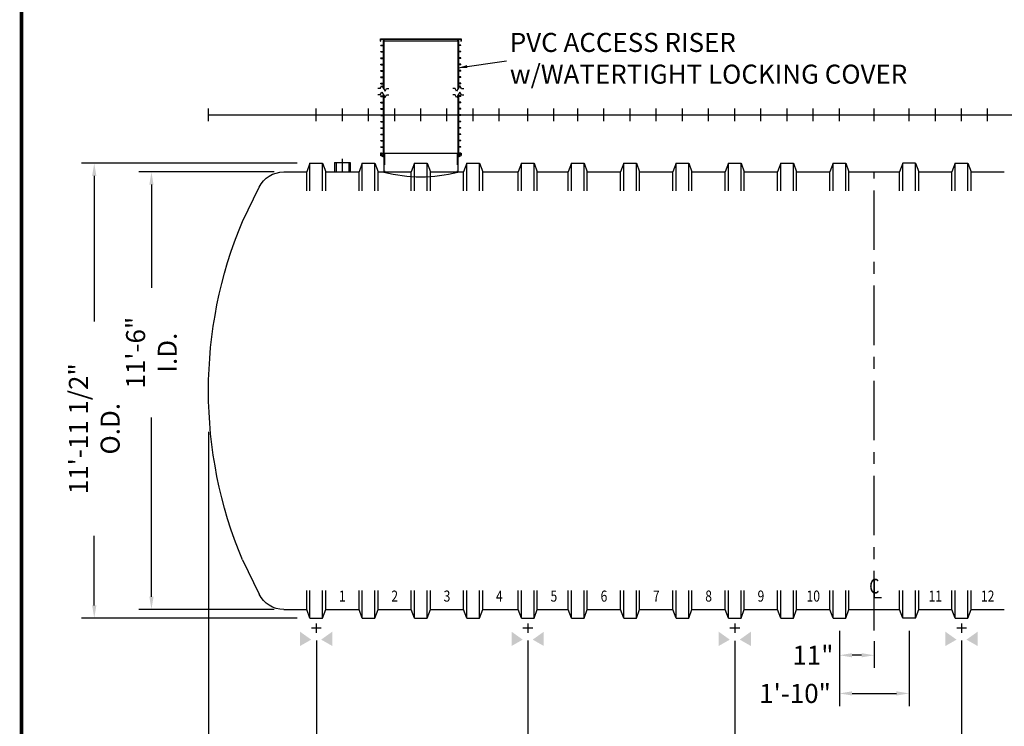
# Model space of a CAD drawing. Extents: x 20 to 896, y -15 to 622.
# Drawn here: x 20 to 331, y 215 to 438 of the extents above; entities that cross this region are included whole.
import ezdxf
from ezdxf.enums import TextEntityAlignment as Align

# ---------------------------------------------------------------- set-up
doc = ezdxf.new("R2010")
doc.units = 0
doc.header["$LTSCALE"] = 15
doc.header["$MEASUREMENT"] = 0
doc.linetypes.add('CENTER', pattern=[2, 1.25, -0.25, 0.25, -0.25])
doc.linetypes.add('HIDDEN', pattern=[0.375, 0.25, -0.125])
doc.layers.get('DEFPOINTS').update_dxf_attribs({"linetype": 'CONTINUOUS'})
for name, color, linetype in [('ACCESSORIES', 3, 'CONTINUOUS'), ('BASEDWG', 6, 'CONTINUOUS'), ('BORDER', 2, 'CONTINUOUS'), ('DIM', 2, 'CONTINUOUS')]:
    doc.layers.add(name, color=color, linetype=linetype)
doc.styles.add('ROMANS', font='romans', dxfattribs={"width": 0.8})
doc.dimstyles.new('TANK-1', dxfattribs={"dimtxt": 4, "dimasz": 3, "dimexe": 3, "dimexo": 3, "dimgap": 2, "dimtad": 0, "dimtih": 1, "dimtoh": 1, "dimdec": 3, "dimzin": 0, "dimdsep": 46, "dimlunit": 4, "dimtxsty": 'ROMANS', "dimcen": 0.125, "dimadec": 0, "dimazin": 0, "dimtfac": 1, "dimtdec": 3, "dimtmove": 2, "dimatfit": 3, "dimfxl": 1, "dimtolj": 1, "dimtzin": 0, "dimarcsym": 0})

# ---------------------------------------------------------------- blocks, each defined once
blk = doc.blocks.new('*D1')
at = {"layer": 'DEFPOINTS', "color": 0, "transparency": 16777216}
for p in [(278.7, 249.43), (289.7, 246.18), (278.7, 237.73)]:
    blk.add_point(p, dxfattribs=at)
at = {"layer": 'DIM', "color": 0, "lineweight": -2, "transparency": 16777216}
for p, q in [((278.7, 245.43), (278.7, 233.73)), ((289.7, 242.18), (289.7, 233.73)), ((285.7, 237.73), (282.7, 237.73))]:
    blk.add_line(p, q, dxfattribs=at)
at = {"layer": 'DIM', "color": 0, "transparency": 16777216}
for points in [[(282.7, 238.4), (282.7, 237.07), (278.7, 237.73)], [(285.7, 238.4), (285.7, 237.07), (289.7, 237.73)]]:
    blk.add_solid(points, dxfattribs=at)
at = {"layer": 'DIM', "color": 0, "transparency": 16777216, "insert": (270.35, 237.74), "char_height": 6, "attachment_point": 5, "style": 'ROMANS'}
blk.add_mtext('\\A1;11"', dxfattribs=at)
blk = doc.blocks.new('*D2')
at = {"layer": 'DEFPOINTS', "color": 0, "transparency": 16777216}
for p in [(111.7, 392.93), (43.72, 249.43), (111.7, 249.43)]:
    blk.add_point(p, dxfattribs=at)
at = {"layer": 'DIM', "color": 0, "lineweight": -2, "transparency": 16777216}
for p, q in [((107.7, 392.93), (39.72, 392.93)), ((43.72, 388.93), (43.72, 342.98)), ((43.72, 253.43), (43.72, 275.38)), ((107.7, 249.43), (39.72, 249.43))]:
    blk.add_line(p, q, dxfattribs=at)
at = {"layer": 'DIM', "color": 0, "transparency": 16777216}
for points in [[(43.05, 388.93), (44.38, 388.93), (43.72, 392.93)], [(43.05, 253.43), (44.38, 253.43), (43.72, 249.43)]]:
    blk.add_solid(points, dxfattribs=at)
at = {"layer": 'DIM', "color": 0, "transparency": 16777216, "insert": (43.72, 309.18), "char_height": 6, "attachment_point": 5, "rotation": 90, "style": 'ROMANS'}
blk.add_mtext('\\A1;11\'-11 1/2" O.D.', dxfattribs=at)
blk = doc.blocks.new('*D3')
at = {"layer": 'DEFPOINTS', "color": 0, "transparency": 16777216}
for p in [(104.47, 390.18), (61.75, 252.18), (104.47, 252.18)]:
    blk.add_point(p, dxfattribs=at)
at = {"layer": 'DIM', "color": 0, "lineweight": -2, "transparency": 16777216}
for p, q in [((100.47, 390.18), (57.75, 390.18)), ((61.75, 386.18), (61.75, 353.61)), ((61.75, 256.18), (61.75, 312.75)), ((100.47, 252.18), (57.75, 252.18))]:
    blk.add_line(p, q, dxfattribs=at)
at = {"layer": 'DIM', "color": 0, "transparency": 16777216}
for points in [[(61.09, 386.18), (62.42, 386.18), (61.75, 390.18)], [(61.09, 256.18), (62.42, 256.18), (61.75, 252.18)]]:
    blk.add_solid(points, dxfattribs=at)
at = {"layer": 'DIM', "color": 0, "transparency": 16777216, "insert": (61.75, 333.18), "char_height": 6, "attachment_point": 5, "rotation": 90, "style": 'ROMANS'}
blk.add_mtext('\\A1;11\'-6" I.D.', dxfattribs=at)
blk = doc.blocks.new('*D4')
at = {"layer": 'DEFPOINTS', "color": 0, "transparency": 16777216}
for p in [(79.74, 312.18), (873.69, 312.18), (873.69, 177.73)]:
    blk.add_point(p, dxfattribs=at)
at = {"layer": 'DIM', "color": 0, "lineweight": -2, "transparency": 16777216}
for p, q in [((79.74, 308.18), (79.74, 173.73)), ((873.69, 308.18), (873.69, 173.73)), ((83.74, 177.73), (429.38, 177.73)), ((869.69, 177.73), (455.15, 177.73))]:
    blk.add_line(p, q, dxfattribs=at)
at = {"layer": 'DIM', "color": 0, "transparency": 16777216}
for points in [[(83.74, 178.39), (83.74, 177.06), (79.74, 177.73)], [(869.69, 178.39), (869.69, 177.06), (873.69, 177.73)]]:
    blk.add_solid(points, dxfattribs=at)
at = {"layer": 'DIM', "color": 0, "transparency": 16777216, "insert": (442.26, 177.73), "char_height": 6, "attachment_point": 5, "style": 'ROMANS'}
blk.add_mtext('\\A1;66\'-2"', dxfattribs=at)
blk = doc.blocks.new('*D6')
at = {"layer": 'DEFPOINTS', "color": 0, "transparency": 16777216}
for p in [(79.74, 309.18), (113.75, 246.43), (113.75, 201.76)]:
    blk.add_point(p, dxfattribs=at)
at = {"layer": 'DIM', "color": 0, "lineweight": -2, "transparency": 16777216}
for p, q in [((79.74, 305.18), (79.74, 197.76)), ((113.75, 242.43), (113.75, 197.76)), ((83.74, 201.76), (109.75, 201.76))]:
    blk.add_line(p, q, dxfattribs=at)
at = {"layer": 'DIM', "color": 0, "transparency": 16777216}
for points in [[(83.74, 202.43), (83.74, 201.09), (79.74, 201.76)], [(109.75, 202.43), (109.75, 201.09), (113.75, 201.76)]]:
    blk.add_solid(points, dxfattribs=at)
at = {"layer": 'DIM', "color": 0, "transparency": 16777216, "insert": (65.35, 201.76), "char_height": 6, "attachment_point": 5, "style": 'ROMANS'}
blk.add_mtext('\\A1;2\'-10"', dxfattribs=at)
blk = doc.blocks.new('*D7')
at = {"layer": 'DEFPOINTS', "color": 0, "transparency": 16777216}
for p in [(113.75, 246.43), (180.42, 246.43), (180.42, 201.76)]:
    blk.add_point(p, dxfattribs=at)
at = {"layer": 'DIM', "color": 0, "lineweight": -2, "transparency": 16777216}
for p, q in [((113.75, 242.43), (113.75, 197.76)), ((180.42, 242.43), (180.42, 197.76)), ((117.75, 201.76), (126.88, 201.76)), ((176.42, 201.76), (167.28, 201.76))]:
    blk.add_line(p, q, dxfattribs=at)
at = {"layer": 'DIM', "color": 0, "transparency": 16777216}
for points in [[(117.75, 202.43), (117.75, 201.09), (113.75, 201.76)], [(176.42, 202.43), (176.42, 201.09), (180.42, 201.76)]]:
    blk.add_solid(points, dxfattribs=at)
at = {"layer": 'DIM', "color": 0, "transparency": 16777216, "insert": (147.08, 201.76), "char_height": 6, "attachment_point": 5, "style": 'ROMANS'}
blk.add_mtext('\\A1;5\'-6 5/8"', dxfattribs=at)
blk = doc.blocks.new('*D8')
at = {"layer": 'DEFPOINTS', "color": 0, "transparency": 16777216}
for p in [(180.42, 246.43), (245.71, 246.3), (245.71, 201.76)]:
    blk.add_point(p, dxfattribs=at)
at = {"layer": 'DIM', "color": 0, "lineweight": -2, "transparency": 16777216}
for p, q in [((180.42, 242.43), (180.42, 197.76)), ((245.71, 242.3), (245.71, 197.76)), ((184.42, 201.76), (192.86, 201.76)), ((241.71, 201.76), (233.26, 201.76))]:
    blk.add_line(p, q, dxfattribs=at)
at = {"layer": 'DIM', "color": 0, "transparency": 16777216}
for points in [[(184.42, 202.43), (184.42, 201.09), (180.42, 201.76)], [(241.71, 202.43), (241.71, 201.09), (245.71, 201.76)]]:
    blk.add_solid(points, dxfattribs=at)
at = {"layer": 'DIM', "color": 0, "transparency": 16777216, "insert": (213.06, 201.76), "char_height": 6, "attachment_point": 5, "style": 'ROMANS'}
blk.add_mtext('\\A1;5\'-5 1/4"', dxfattribs=at)
blk = doc.blocks.new('*D9')
at = {"layer": 'DEFPOINTS', "color": 0, "transparency": 16777216}
for p in [(245.71, 246.3), (317.21, 246.43), (317.21, 201.76)]:
    blk.add_point(p, dxfattribs=at)
at = {"layer": 'DIM', "color": 0, "lineweight": -2, "transparency": 16777216}
for p, q in [((245.71, 242.3), (245.71, 197.76)), ((317.21, 242.43), (317.21, 197.76)), ((249.71, 201.76), (260.43, 201.76)), ((313.21, 201.76), (305.4, 201.76))]:
    blk.add_line(p, q, dxfattribs=at)
at = {"layer": 'DIM', "color": 0, "transparency": 16777216}
for points in [[(249.71, 202.43), (249.71, 201.09), (245.71, 201.76)], [(313.21, 202.43), (313.21, 201.09), (317.21, 201.76)]]:
    blk.add_solid(points, dxfattribs=at)
at = {"layer": 'DIM', "color": 0, "transparency": 16777216, "insert": (282.92, 201.76), "char_height": 6, "attachment_point": 5, "style": 'ROMANS'}
blk.add_mtext('\\A1;5\'-11 1/2"', dxfattribs=at)
blk = doc.blocks.new('*D11')
at = {"layer": 'DEFPOINTS', "color": 0, "transparency": 16777216}
for p in [(317.21, 246.43), (366.71, 246.43), (366.71, 201.76)]:
    blk.add_point(p, dxfattribs=at)
at = {"layer": 'DIM', "color": 0, "lineweight": -2, "transparency": 16777216}
for p, q in [((317.21, 242.43), (317.21, 197.76)), ((366.71, 242.43), (366.71, 197.76)), ((313.21, 201.76), (309.21, 201.76)), ((317.21, 201.76), (321.76, 201.76)), ((366.71, 201.76), (362.16, 201.76)), ((370.71, 201.76), (374.71, 201.76))]:
    blk.add_line(p, q, dxfattribs=at)
at = {"layer": 'DIM', "color": 0, "transparency": 16777216}
for points in [[(313.21, 202.43), (313.21, 201.09), (317.21, 201.76)], [(370.71, 202.43), (370.71, 201.09), (366.71, 201.76)]]:
    blk.add_solid(points, dxfattribs=at)
at = {"layer": 'DIM', "color": 0, "transparency": 16777216, "insert": (341.96, 201.76), "char_height": 6, "attachment_point": 5, "style": 'ROMANS'}
blk.add_mtext('\\A1;4\'-1 1/2"', dxfattribs=at)
blk = doc.blocks.new('*D12')
at = {"layer": 'DEFPOINTS', "color": 0, "transparency": 16777216}
for p in [(278.7, 249.43), (300.7, 249.43), (300.7, 225.69)]:
    blk.add_point(p, dxfattribs=at)
at = {"layer": 'DIM', "color": 0, "lineweight": -2, "transparency": 16777216}
for p, q in [((278.7, 245.43), (278.7, 221.69)), ((300.7, 245.43), (300.7, 221.69)), ((282.7, 225.69), (296.7, 225.69))]:
    blk.add_line(p, q, dxfattribs=at)
at = {"layer": 'DIM', "color": 0, "transparency": 16777216}
for points in [[(282.7, 226.36), (282.7, 225.03), (278.7, 225.69)], [(296.7, 226.36), (296.7, 225.03), (300.7, 225.69)]]:
    blk.add_solid(points, dxfattribs=at)
at = {"layer": 'DIM', "color": 0, "transparency": 16777216, "insert": (264.71, 225.69), "char_height": 6, "attachment_point": 5, "style": 'ROMANS'}
blk.add_mtext('\\A1;1\'-10"', dxfattribs=at)
blk = doc.blocks.new('12FT ENDCAP RIGHT')
at = {"layer": 'BASEDWG'}
for p, q in [((-10.75, -33.63), (-16.03, -22.84)), ((-10.75, -140.37), (-16.03, -151.16))]:
    blk.add_line(p, q, dxfattribs=at)
for centre, radius, start, end in [((-23.79, -26.64), 8.64, 26.0938, 90), ((-138.42, -87), 138.38, 337.3112, 22.6888), ((-23.79, -147.36), 8.64, 270, 333.9062)]:
    blk.add_arc(centre, radius, start, end, dxfattribs=at)
blk = doc.blocks.new('12FT ENDCAP LEFT')
at = {"layer": 'BORDER', "xscale": -1}
blk.add_blockref('12FT ENDCAP RIGHT', (0, 0), dxfattribs=at)
blk = doc.blocks.new('HD-12below')
at = {"layer": 'ACCESSORIES'}
for points in [[(-1.57, -165.52), (-5.07, -167.52), (-1.57, -165.52), (-5.07, -163.02)], [(1.57, -165.52), (5.07, -167.52), (1.57, -165.52), (5.07, -163.02)]]:
    blk.add_solid(points, dxfattribs=at)
at = {"layer": 'DEFPOINTS'}
for p, q in [((0.01, -160.4), (0.01, -163.35)), ((-1.51, -161.75), (1.61, -161.75))]:
    blk.add_line(p, q, dxfattribs=at)
blk = doc.blocks.new('4npt-h')
at = {"layer": 'ACCESSORIES', "color": 5, "linetype": 'CENTER'}
for p, q in [((0, 81.5), (0, 79.5)), ((-3.5, 78), (-1.5, 78)), ((-1, 78), (1, 78)), ((0, 79), (0, 77)), ((1.5, 78), (3.5, 78)), ((0, 76.5), (0, 74.5)), ((0, -18), (0, -13.91))]:
    blk.add_line(p, q, dxfattribs=at)
at = {"layer": 'ACCESSORIES'}
for p, q in [((-2.5, -15), (-2.5, -18)), ((-2.5, -15), (2.5, -15)), ((-2, -15), (-2, -18)), ((2, -15), (2, -18)), ((2.5, -15), (2.5, -18))]:
    blk.add_line(p, q, dxfattribs=at)
for radius in [2.5, 2]:
    blk.add_circle((0, 78), radius, dxfattribs=at)
blk = doc.blocks.new('orn-24')
at = {"layer": 'ACCESSORIES', "color": 4, "linetype": 'CENTER'}
for p, q in [((0, 92.75), (0, 63.25)), ((-14.75, 78), (14.75, 78))]:
    blk.add_line(p, q, dxfattribs=at)
at = {"layer": 'ACCESSORIES'}
for p, q in [((-12.45, -12.04), (-12.7, -12.04)), ((-12.7, -12.04), (-12.7, -12.77)), ((-12.45, -12.62), (-12.45, -12.04)), ((-11.66, -12.04), (11.66, -12.04)), ((-11.66, -12.04), (-11.66, -18.03)), ((11.66, -12.04), (11.66, -18.03)), ((12.45, -12.62), (12.45, -12.04)), ((12.45, -12.04), (12.7, -12.04)), ((12.7, -12.04), (12.7, -12.77)), ((-11.66, -13.3), (-12.7, -12.77)), ((-11.66, -13.02), (-12.45, -12.62)), ((11.66, -13.02), (12.45, -12.62)), ((11.66, -13.3), (12.7, -12.77))]:
    blk.add_line(p, q, dxfattribs=at)
at = {"layer": 'ACCESSORIES', "linetype": 'HIDDEN'}
for p, q in [((-11.41, -12.04), (-11.41, -18.07)), ((11.41, -12.04), (11.41, -18.07))]:
    blk.add_line(p, q, dxfattribs=at)
at = {"layer": 'ACCESSORIES'}
for radius in [11.66, 11.41]:
    blk.add_circle((0, 78), radius, dxfattribs=at)
blk.add_ellipse((-0.13, 91.29), major_axis=(-0.23, 110.84), ratio=0.639431, start_param=2.974967, end_param=3.305555, dxfattribs=at)
blk = doc.blocks.new('pvc24-3')
at = {"layer": 'ACCESSORIES'}
for p, q in [((-12.73, 23.95), (12.72, 23.95)), ((-12.73, 23.2), (-12.73, 23.95)), ((-12.73, 23.2), (-12.62, 23.2)), ((-12.62, 23.83), (12.6, 23.83)), ((-12.62, 23.2), (-12.62, 23.83)), ((-12.62, 21.83), (-12.62, 21.96)), ((-12.62, 21.96), (-11.91, 21.96)), ((-12.62, 21.83), (-12.62, 21.96)), ((-12.62, 21.96), (-11.91, 21.96)), ((-12.62, 21.83), (-12.62, 21.96)), ((-12.62, 21.96), (-11.91, 21.96)), ((-12.62, 21.96), (-11.91, 21.96)), ((-12.62, 21.83), (-12.62, 21.96)), ((-12.62, 21.83), (-11.91, 21.83)), ((-12.62, 21.83), (-11.91, 21.83)), ((-12.62, 21.83), (-11.91, 21.83)), ((-12.62, 21.83), (-11.91, 21.83)), ((-11.91, 23.83), (-11.91, 8.52)), ((-11.66, 23.83), (-11.66, 8.09)), ((-11.62, 23.2), (-11.62, 23.83)), ((11.6, 23.2), (-11.62, 23.2)), ((11.6, 23.83), (11.6, 23.2)), ((11.66, 23.83), (11.66, 8.09)), ((11.91, 23.83), (11.91, 8.52)), ((12.62, 21.96), (11.91, 21.96)), ((12.62, 21.96), (11.91, 21.96)), ((12.62, 21.96), (11.91, 21.96)), ((12.62, 21.96), (11.91, 21.96)), ((12.62, 21.83), (11.91, 21.83)), ((12.62, 21.83), (11.91, 21.83)), ((12.62, 21.83), (11.91, 21.83)), ((12.62, 21.83), (11.91, 21.83)), ((12.6, 23.83), (12.6, 23.2)), ((12.6, 23.2), (12.72, 23.2)), ((12.62, 21.83), (12.62, 21.96)), ((12.62, 21.83), (12.62, 21.96)), ((12.62, 21.83), (12.62, 21.96)), ((12.62, 21.83), (12.62, 21.96)), ((12.72, 23.95), (12.72, 23.2)), ((-12.62, 19.83), (-12.62, 19.96)), ((-12.62, 19.96), (-11.91, 19.96)), ((-12.62, 19.83), (-12.62, 19.96)), ((-12.62, 19.96), (-11.91, 19.96)), ((-12.62, 19.83), (-12.62, 19.96)), ((-12.62, 19.96), (-11.91, 19.96)), ((-12.62, 19.83), (-12.62, 19.96)), ((-12.62, 19.96), (-11.91, 19.96)), ((-12.62, 19.83), (-11.91, 19.83)), ((-12.62, 19.83), (-11.91, 19.83)), ((-12.62, 19.83), (-11.91, 19.83)), ((-12.62, 19.83), (-11.91, 19.83)), ((12.62, 19.96), (11.91, 19.96)), ((12.62, 19.96), (11.91, 19.96)), ((12.62, 19.96), (11.91, 19.96)), ((12.62, 19.96), (11.91, 19.96)), ((12.62, 19.83), (11.91, 19.83)), ((12.62, 19.83), (11.91, 19.83)), ((12.62, 19.83), (11.91, 19.83)), ((12.62, 19.83), (11.91, 19.83)), ((12.62, 19.83), (12.62, 19.96)), ((12.62, 19.83), (12.62, 19.96)), ((12.62, 19.83), (12.62, 19.96)), ((12.62, 19.83), (12.62, 19.96)), ((-12.62, 17.83), (-12.62, 17.96)), ((-12.62, 17.96), (-11.91, 17.96)), ((-12.62, 17.83), (-12.62, 17.96)), ((-12.62, 17.96), (-11.91, 17.96)), ((-12.62, 17.83), (-12.62, 17.96)), ((-12.62, 17.96), (-11.91, 17.96)), ((-12.62, 17.83), (-12.62, 17.96)), ((-12.62, 17.96), (-11.91, 17.96)), ((-12.62, 17.83), (-11.91, 17.83)), ((-12.62, 17.83), (-11.91, 17.83)), ((-12.62, 17.83), (-11.91, 17.83)), ((-12.62, 17.83), (-11.91, 17.83)), ((-12.62, 15.83), (-12.62, 15.96)), ((-12.62, 15.96), (-11.91, 15.96)), ((-12.62, 15.83), (-12.62, 15.96)), ((-12.62, 15.96), (-11.91, 15.96)), ((-12.62, 15.83), (-12.62, 15.96)), ((-12.62, 15.96), (-11.91, 15.96)), ((-12.62, 15.83), (-12.62, 15.96)), ((-12.62, 15.96), (-11.91, 15.96)), ((-12.62, 15.83), (-11.91, 15.83)), ((-12.62, 15.83), (-11.91, 15.83)), ((-12.62, 15.83), (-11.91, 15.83)), ((-12.62, 15.83), (-11.91, 15.83)), ((12.62, 17.96), (11.91, 17.96)), ((12.62, 17.96), (11.91, 17.96)), ((12.62, 17.96), (11.91, 17.96)), ((12.62, 17.96), (11.91, 17.96)), ((12.62, 17.83), (11.91, 17.83)), ((12.62, 17.83), (11.91, 17.83)), ((12.62, 17.83), (11.91, 17.83)), ((12.62, 17.83), (11.91, 17.83)), ((12.62, 15.96), (11.91, 15.96)), ((12.62, 15.96), (11.91, 15.96)), ((12.62, 15.96), (11.91, 15.96)), ((12.62, 15.96), (11.91, 15.96)), ((12.62, 15.83), (11.91, 15.83)), ((12.62, 15.83), (11.91, 15.83)), ((12.62, 15.83), (11.91, 15.83)), ((12.62, 15.83), (11.91, 15.83)), ((12.62, 17.83), (12.62, 17.96)), ((12.62, 17.83), (12.62, 17.96)), ((12.62, 17.83), (12.62, 17.96)), ((12.62, 17.83), (12.62, 17.96)), ((12.62, 15.83), (12.62, 15.96)), ((12.62, 15.83), (12.62, 15.96)), ((12.62, 15.83), (12.62, 15.96)), ((12.62, 15.83), (12.62, 15.96)), ((-12.62, 13.83), (-12.62, 13.96)), ((-12.62, 13.96), (-11.91, 13.96)), ((-12.62, 13.83), (-12.62, 13.96)), ((-12.62, 13.96), (-11.91, 13.96)), ((-12.62, 13.83), (-12.62, 13.96)), ((-12.62, 13.96), (-11.91, 13.96)), ((-12.62, 13.83), (-12.62, 13.96)), ((-12.62, 13.96), (-11.91, 13.96)), ((-12.62, 13.83), (-11.91, 13.83)), ((-12.62, 13.83), (-11.91, 13.83)), ((-12.62, 13.83), (-11.91, 13.83)), ((-12.62, 13.83), (-11.91, 13.83)), ((12.62, 13.96), (11.91, 13.96)), ((12.62, 13.96), (11.91, 13.96)), ((12.62, 13.96), (11.91, 13.96)), ((12.62, 13.96), (11.91, 13.96)), ((12.62, 13.83), (11.91, 13.83)), ((12.62, 13.83), (11.91, 13.83)), ((12.62, 13.83), (11.91, 13.83)), ((12.62, 13.83), (11.91, 13.83)), ((12.62, 13.83), (12.62, 13.96)), ((12.62, 13.83), (12.62, 13.96)), ((12.62, 13.83), (12.62, 13.96)), ((12.62, 13.83), (12.62, 13.96)), ((-12.62, 11.83), (-12.62, 11.96)), ((-12.62, 11.96), (-11.91, 11.96)), ((-12.62, 11.83), (-12.62, 11.96)), ((-12.62, 11.96), (-11.91, 11.96)), ((-12.62, 11.83), (-12.62, 11.96)), ((-12.62, 11.96), (-11.91, 11.96)), ((-12.62, 11.83), (-12.62, 11.96)), ((-12.62, 11.96), (-11.91, 11.96)), ((-12.62, 11.83), (-11.91, 11.83)), ((-12.62, 11.83), (-11.91, 11.83)), ((-12.62, 11.83), (-11.91, 11.83)), ((-12.62, 11.83), (-11.91, 11.83)), ((-12.62, 9.83), (-12.62, 9.96)), ((-12.62, 9.96), (-11.91, 9.96)), ((-12.62, 9.83), (-12.62, 9.96)), ((-12.62, 9.96), (-11.91, 9.96)), ((-12.62, 9.83), (-12.62, 9.96)), ((-12.62, 9.96), (-11.91, 9.96)), ((-12.62, 9.83), (-12.62, 9.96)), ((-12.62, 9.96), (-11.91, 9.96)), ((-12.62, 9.83), (-11.91, 9.83)), ((-12.62, 9.83), (-11.91, 9.83)), ((-12.62, 9.83), (-11.91, 9.83)), ((-12.62, 9.83), (-11.91, 9.83)), ((12.62, 11.96), (11.91, 11.96)), ((12.62, 11.96), (11.91, 11.96)), ((12.62, 11.96), (11.91, 11.96)), ((12.62, 11.96), (11.91, 11.96)), ((12.62, 11.83), (11.91, 11.83)), ((12.62, 11.83), (11.91, 11.83)), ((12.62, 11.83), (11.91, 11.83)), ((12.62, 11.83), (11.91, 11.83)), ((12.62, 9.96), (11.91, 9.96)), ((12.62, 9.96), (11.91, 9.96)), ((12.62, 9.96), (11.91, 9.96)), ((12.62, 9.96), (11.91, 9.96)), ((12.62, 9.83), (11.91, 9.83)), ((12.62, 9.83), (11.91, 9.83)), ((12.62, 9.83), (11.91, 9.83)), ((12.62, 9.83), (11.91, 9.83)), ((12.62, 11.83), (12.62, 11.96)), ((12.62, 11.83), (12.62, 11.96)), ((12.62, 11.83), (12.62, 11.96)), ((12.62, 11.83), (12.62, 11.96)), ((12.62, 9.83), (12.62, 9.96)), ((12.62, 9.83), (12.62, 9.96)), ((12.62, 9.83), (12.62, 9.96)), ((12.62, 9.83), (12.62, 9.96)), ((-12.79, 8.31), (-13.54, 8.31)), ((-12.79, 6.34), (-13.54, 6.34)), ((-12.79, 8.31), (-12.29, 9.17)), ((-12.79, 6.34), (-12.29, 7.2)), ((-12.29, 9.17), (-11.29, 7.44)), ((-12.29, 7.2), (-11.29, 5.47)), ((-11.91, 6.55), (-11.91, -12.7)), ((-11.29, 7.44), (-10.79, 8.31)), ((-11.29, 5.47), (-10.79, 6.34)), ((-10.79, 8.31), (-10.04, 8.31)), ((-10.79, 6.34), (-10.04, 6.34)), ((10.79, 8.31), (10.04, 8.31)), ((10.79, 6.34), (10.04, 6.34)), ((11.29, 7.44), (10.79, 8.31)), ((11.29, 5.47), (10.79, 6.34)), ((12.29, 9.17), (11.29, 7.44)), ((12.29, 7.2), (11.29, 5.47)), ((11.91, 6.55), (11.91, -12.7)), ((12.79, 8.31), (12.29, 9.17)), ((12.79, 6.34), (12.29, 7.2)), ((12.79, 8.31), (13.54, 8.31)), ((12.79, 6.34), (13.54, 6.34)), ((-12.62, 5.83), (-12.62, 5.96)), ((-12.62, 5.96), (-11.91, 5.96)), ((-12.62, 5.83), (-12.62, 5.96)), ((-12.62, 5.96), (-11.91, 5.96)), ((-12.62, 5.83), (-12.62, 5.96)), ((-12.62, 5.96), (-11.91, 5.96)), ((-12.62, 5.83), (-12.62, 5.96)), ((-12.62, 5.96), (-11.91, 5.96)), ((-12.62, 5.83), (-11.91, 5.83)), ((-12.62, 5.83), (-11.91, 5.83)), ((-12.62, 5.83), (-11.91, 5.83)), ((-12.62, 5.83), (-11.91, 5.83)), ((-12.62, 3.83), (-12.62, 3.96)), ((-12.62, 3.96), (-11.91, 3.96)), ((-12.62, 3.83), (-12.62, 3.96)), ((-12.62, 3.96), (-11.91, 3.96)), ((-12.62, 3.83), (-12.62, 3.96)), ((-12.62, 3.96), (-11.91, 3.96)), ((-12.62, 3.83), (-12.62, 3.96)), ((-12.62, 3.96), (-11.91, 3.96)), ((-12.62, 3.83), (-11.91, 3.83)), ((-12.62, 3.83), (-11.91, 3.83)), ((-12.62, 3.83), (-11.91, 3.83)), ((-12.62, 3.83), (-11.91, 3.83)), ((-11.66, 6.12), (-11.66, -12.7)), ((11.66, 6.12), (11.66, -12.7)), ((12.62, 5.96), (11.91, 5.96)), ((12.62, 5.96), (11.91, 5.96)), ((12.62, 5.96), (11.91, 5.96)), ((12.62, 5.96), (11.91, 5.96)), ((12.62, 5.83), (11.91, 5.83)), ((12.62, 5.83), (11.91, 5.83)), ((12.62, 5.83), (11.91, 5.83)), ((12.62, 5.83), (11.91, 5.83)), ((12.62, 3.96), (11.91, 3.96)), ((12.62, 3.96), (11.91, 3.96)), ((12.62, 3.96), (11.91, 3.96)), ((12.62, 3.96), (11.91, 3.96)), ((12.62, 3.83), (11.91, 3.83)), ((12.62, 3.83), (11.91, 3.83)), ((12.62, 3.83), (11.91, 3.83)), ((12.62, 3.83), (11.91, 3.83)), ((12.62, 5.83), (12.62, 5.96)), ((12.62, 5.83), (12.62, 5.96)), ((12.62, 5.83), (12.62, 5.96)), ((12.62, 5.83), (12.62, 5.96)), ((12.62, 3.83), (12.62, 3.96)), ((12.62, 3.83), (12.62, 3.96)), ((12.62, 3.83), (12.62, 3.96)), ((12.62, 3.83), (12.62, 3.96)), ((-12.62, 1.83), (-12.62, 1.96)), ((-12.62, 1.96), (-11.91, 1.96)), ((-12.62, 1.83), (-12.62, 1.96)), ((-12.62, 1.96), (-11.91, 1.96)), ((-12.62, 1.83), (-12.62, 1.96)), ((-12.62, 1.96), (-11.91, 1.96)), ((-12.62, 1.83), (-12.62, 1.96)), ((-12.62, 1.96), (-11.91, 1.96)), ((-12.62, 1.83), (-11.91, 1.83)), ((-12.62, 1.83), (-11.91, 1.83)), ((-12.62, 1.83), (-11.91, 1.83)), ((-12.62, 1.83), (-11.91, 1.83)), ((12.62, 1.96), (11.91, 1.96)), ((12.62, 1.96), (11.91, 1.96)), ((12.62, 1.96), (11.91, 1.96)), ((12.62, 1.96), (11.91, 1.96)), ((12.62, 1.83), (11.91, 1.83)), ((12.62, 1.83), (11.91, 1.83)), ((12.62, 1.83), (11.91, 1.83)), ((12.62, 1.83), (11.91, 1.83)), ((12.62, 1.83), (12.62, 1.96)), ((12.62, 1.83), (12.62, 1.96)), ((12.62, 1.83), (12.62, 1.96)), ((12.62, 1.83), (12.62, 1.96)), ((-12.62, -0.17), (-12.62, -0.04)), ((-12.62, -0.04), (-11.91, -0.04)), ((-12.62, -0.17), (-12.62, -0.04)), ((-12.62, -0.04), (-11.91, -0.04)), ((-12.62, -0.17), (-12.62, -0.04)), ((-12.62, -0.04), (-11.91, -0.04)), ((-12.62, -0.17), (-12.62, -0.04)), ((-12.62, -0.04), (-11.91, -0.04)), ((-12.62, -0.17), (-11.91, -0.17)), ((-12.62, -0.17), (-11.91, -0.17)), ((-12.62, -0.17), (-11.91, -0.17)), ((-12.62, -0.17), (-11.91, -0.17)), ((-12.62, -2.17), (-12.62, -2.04)), ((-12.62, -2.04), (-11.91, -2.04)), ((-12.62, -2.17), (-12.62, -2.04)), ((-12.62, -2.04), (-11.91, -2.04)), ((-12.62, -2.17), (-12.62, -2.04)), ((-12.62, -2.04), (-11.91, -2.04)), ((-12.62, -2.17), (-12.62, -2.04)), ((-12.62, -2.04), (-11.91, -2.04)), ((-12.62, -2.17), (-11.91, -2.17)), ((-12.62, -2.17), (-11.91, -2.17)), ((-12.62, -2.17), (-11.91, -2.17)), ((-12.62, -2.17), (-11.91, -2.17)), ((12.62, -0.04), (11.91, -0.04)), ((12.62, -0.04), (11.91, -0.04)), ((12.62, -0.04), (11.91, -0.04)), ((12.62, -0.04), (11.91, -0.04)), ((12.62, -0.17), (11.91, -0.17)), ((12.62, -0.17), (11.91, -0.17)), ((12.62, -0.17), (11.91, -0.17)), ((12.62, -0.17), (11.91, -0.17)), ((12.62, -2.04), (11.91, -2.04)), ((12.62, -2.04), (11.91, -2.04)), ((12.62, -2.04), (11.91, -2.04)), ((12.62, -2.04), (11.91, -2.04)), ((12.62, -2.17), (11.91, -2.17)), ((12.62, -2.17), (11.91, -2.17)), ((12.62, -2.17), (11.91, -2.17)), ((12.62, -2.17), (11.91, -2.17)), ((12.62, -0.17), (12.62, -0.04)), ((12.62, -0.17), (12.62, -0.04)), ((12.62, -0.17), (12.62, -0.04)), ((12.62, -0.17), (12.62, -0.04)), ((12.62, -2.17), (12.62, -2.04)), ((12.62, -2.17), (12.62, -2.04)), ((12.62, -2.17), (12.62, -2.04)), ((12.62, -2.17), (12.62, -2.04)), ((-12.62, -4.17), (-12.62, -4.04)), ((-12.62, -4.04), (-11.91, -4.04)), ((-12.62, -4.17), (-12.62, -4.04)), ((-12.62, -4.04), (-11.91, -4.04)), ((-12.62, -4.17), (-12.62, -4.04)), ((-12.62, -4.04), (-11.91, -4.04)), ((-12.62, -4.17), (-12.62, -4.04)), ((-12.62, -4.04), (-11.91, -4.04)), ((-12.62, -4.17), (-11.91, -4.17)), ((-12.62, -4.17), (-11.91, -4.17)), ((-12.62, -4.17), (-11.91, -4.17)), ((-12.62, -4.17), (-11.91, -4.17)), ((-12.62, -6.17), (-12.62, -6.04)), ((-12.62, -6.04), (-11.91, -6.04)), ((-12.62, -6.17), (-12.62, -6.04)), ((-12.62, -6.04), (-11.91, -6.04)), ((-12.62, -6.17), (-12.62, -6.04)), ((-12.62, -6.04), (-11.91, -6.04)), ((-12.62, -6.17), (-12.62, -6.04)), ((-12.62, -6.04), (-11.91, -6.04)), ((-12.62, -6.17), (-11.91, -6.17)), ((-12.62, -6.17), (-11.91, -6.17)), ((-12.62, -6.17), (-11.91, -6.17)), ((-12.62, -6.17), (-11.91, -6.17)), ((12.62, -4.04), (11.91, -4.04)), ((12.62, -4.04), (11.91, -4.04)), ((12.62, -4.04), (11.91, -4.04)), ((12.62, -4.04), (11.91, -4.04)), ((12.62, -4.17), (11.91, -4.17)), ((12.62, -4.17), (11.91, -4.17)), ((12.62, -4.17), (11.91, -4.17)), ((12.62, -4.17), (11.91, -4.17)), ((12.62, -6.04), (11.91, -6.04)), ((12.62, -6.04), (11.91, -6.04)), ((12.62, -6.04), (11.91, -6.04)), ((12.62, -6.04), (11.91, -6.04)), ((12.62, -6.17), (11.91, -6.17)), ((12.62, -6.17), (11.91, -6.17)), ((12.62, -6.17), (11.91, -6.17)), ((12.62, -6.17), (11.91, -6.17)), ((12.62, -4.17), (12.62, -4.04)), ((12.62, -4.17), (12.62, -4.04)), ((12.62, -4.17), (12.62, -4.04)), ((12.62, -4.17), (12.62, -4.04)), ((12.62, -6.17), (12.62, -6.04)), ((12.62, -6.17), (12.62, -6.04)), ((12.62, -6.17), (12.62, -6.04)), ((12.62, -6.17), (12.62, -6.04)), ((-12.62, -8.17), (-12.62, -8.04)), ((-12.62, -8.04), (-11.91, -8.04)), ((-12.62, -8.17), (-12.62, -8.04)), ((-12.62, -8.04), (-11.91, -8.04)), ((-12.62, -8.17), (-12.62, -8.04)), ((-12.62, -8.04), (-11.91, -8.04)), ((-12.62, -8.17), (-12.62, -8.04)), ((-12.62, -8.04), (-11.91, -8.04)), ((-12.62, -8.17), (-11.91, -8.17)), ((-12.62, -8.17), (-11.91, -8.17)), ((-12.62, -8.17), (-11.91, -8.17)), ((-12.62, -8.17), (-11.91, -8.17)), ((12.62, -8.04), (11.91, -8.04)), ((12.62, -8.04), (11.91, -8.04)), ((12.62, -8.04), (11.91, -8.04)), ((12.62, -8.04), (11.91, -8.04)), ((12.62, -8.17), (11.91, -8.17)), ((12.62, -8.17), (11.91, -8.17)), ((12.62, -8.17), (11.91, -8.17)), ((12.62, -8.17), (11.91, -8.17)), ((12.62, -8.17), (12.62, -8.04)), ((12.62, -8.17), (12.62, -8.04)), ((12.62, -8.17), (12.62, -8.04)), ((12.62, -8.17), (12.62, -8.04)), ((-12.62, -10.17), (-12.62, -10.04)), ((-12.62, -10.04), (-11.91, -10.04)), ((-12.62, -10.17), (-12.62, -10.04)), ((-12.62, -10.04), (-11.91, -10.04)), ((-12.62, -10.17), (-12.62, -10.04)), ((-12.62, -10.04), (-11.91, -10.04)), ((-12.62, -10.17), (-12.62, -10.04)), ((-12.62, -10.04), (-11.91, -10.04)), ((-12.62, -10.17), (-11.91, -10.17)), ((-12.62, -10.17), (-11.91, -10.17)), ((-12.62, -10.17), (-11.91, -10.17)), ((-12.62, -10.17), (-11.91, -10.17)), ((-12.62, -12.17), (-12.62, -12.04)), ((-12.62, -12.04), (-11.91, -12.04)), ((-12.62, -12.17), (-12.62, -12.04)), ((-12.62, -12.04), (-11.91, -12.04)), ((-12.62, -12.17), (-12.62, -12.04)), ((-12.62, -12.04), (-11.91, -12.04)), ((-12.62, -12.17), (-12.62, -12.04)), ((-12.62, -12.04), (-11.91, -12.04)), ((-12.62, -12.17), (-11.91, -12.17)), ((-12.62, -12.17), (-11.91, -12.17)), ((-12.62, -12.17), (-11.91, -12.17)), ((-12.62, -12.17), (-11.91, -12.17)), ((12.62, -10.04), (11.91, -10.04)), ((12.62, -10.04), (11.91, -10.04)), ((12.62, -10.04), (11.91, -10.04)), ((12.62, -10.04), (11.91, -10.04)), ((12.62, -10.17), (11.91, -10.17)), ((12.62, -10.17), (11.91, -10.17)), ((12.62, -10.17), (11.91, -10.17)), ((12.62, -10.17), (11.91, -10.17)), ((12.62, -12.04), (11.91, -12.04)), ((12.62, -12.04), (11.91, -12.04)), ((12.62, -12.04), (11.91, -12.04)), ((12.62, -12.04), (11.91, -12.04)), ((12.62, -12.17), (11.91, -12.17)), ((12.62, -12.17), (11.91, -12.17)), ((12.62, -12.17), (11.91, -12.17)), ((12.62, -12.17), (11.91, -12.17)), ((12.62, -10.17), (12.62, -10.04)), ((12.62, -10.17), (12.62, -10.04)), ((12.62, -10.17), (12.62, -10.04)), ((12.62, -10.17), (12.62, -10.04)), ((12.62, -12.17), (12.62, -12.04)), ((12.62, -12.17), (12.62, -12.04)), ((12.62, -12.17), (12.62, -12.04)), ((12.62, -12.17), (12.62, -12.04)), ((-11.91, -12.7), (-11.66, -12.7)), ((11.91, -12.7), (11.66, -12.7))]:
    blk.add_line(p, q, dxfattribs=at)

msp = doc.modelspace()

# ---------------------------------------------------------------- linework, layer by layer
at = {"layer": 'BASEDWG'}
for p, q in [((111.7038, 392.9306), (110.7038, 390.1806)), ((111.7038, 392.9306), (115.7038, 392.9306)), ((111.7038, 384.1806), (111.7038, 392.9306)), ((115.7038, 392.9306), (116.7038, 390.1806)), ((115.7038, 384.1806), (115.7038, 392.9306)), ((128.2038, 392.9306), (127.2038, 390.1806)), ((128.2038, 392.9306), (132.2038, 392.9306)), ((128.2038, 384.1806), (128.2038, 392.9306)), ((132.2038, 392.9306), (133.2038, 390.1806)), ((132.2038, 384.1806), (132.2038, 392.9306)), ((144.7038, 392.9306), (143.7038, 390.1806)), ((144.7038, 392.9306), (148.7038, 392.9306)), ((144.7038, 384.1806), (144.7038, 392.9306)), ((148.7038, 392.9306), (149.7038, 390.1806)), ((148.7038, 384.1806), (148.7038, 392.9306)), ((161.2038, 392.9306), (160.2038, 390.1806)), ((161.2038, 392.9306), (165.2038, 392.9306)), ((161.2038, 384.1806), (161.2038, 392.9306)), ((165.2038, 392.9306), (166.2038, 390.1806)), ((165.2038, 384.1806), (165.2038, 392.9306)), ((178.4075, 392.9306), (177.4075, 390.1806)), ((178.4075, 392.9306), (182.4075, 392.9306)), ((178.4075, 384.1806), (178.4075, 392.9306)), ((182.4075, 392.9306), (183.4075, 390.1806)), ((182.4075, 384.1806), (182.4075, 392.9306)), ((194.2038, 392.9306), (193.2038, 390.1806)), ((194.2038, 392.9306), (198.2038, 392.9306)), ((194.2038, 384.1806), (194.2038, 392.9306)), ((198.2038, 392.9306), (199.2038, 390.1806)), ((198.2038, 384.1806), (198.2038, 392.9306)), ((210.7038, 392.9306), (209.7038, 390.1806)), ((210.7038, 392.9306), (214.7038, 392.9306)), ((210.7038, 384.1806), (210.7038, 392.9306)), ((214.7038, 392.9306), (215.7038, 390.1806)), ((214.7038, 384.1806), (214.7038, 392.9306)), ((227.2038, 392.9306), (226.2038, 390.1806)), ((227.2038, 392.9306), (231.2038, 392.9306)), ((227.2038, 384.1806), (227.2038, 392.9306)), ((231.2038, 392.9306), (232.2038, 390.1806)), ((231.2038, 384.1806), (231.2038, 392.9306)), ((243.7038, 392.9306), (242.7038, 390.1806)), ((243.7038, 392.9306), (247.7038, 392.9306)), ((243.7038, 384.1806), (243.7038, 392.9306)), ((247.7038, 392.9306), (248.7038, 390.1806)), ((247.7038, 384.1806), (247.7038, 392.9306)), ((260.2038, 392.9306), (259.2038, 390.1806)), ((260.2038, 392.9306), (264.2038, 392.9306)), ((260.2038, 384.1806), (260.2038, 392.9306)), ((264.2038, 392.9306), (265.2038, 390.1806)), ((264.2038, 384.1806), (264.2038, 392.9306)), ((276.7038, 392.9306), (275.7038, 390.1806)), ((276.7038, 392.9306), (275.7038, 390.1806)), ((276.7038, 392.9306), (280.7038, 392.9306)), ((276.7038, 392.9306), (280.7038, 392.9306)), ((276.7038, 384.1806), (276.7038, 392.9306)), ((276.7038, 384.1806), (276.7038, 392.9306)), ((280.7038, 392.9306), (281.7038, 390.1806)), ((280.7038, 384.1806), (280.7038, 392.9306)), ((280.7038, 384.1806), (280.7038, 392.9306)), ((298.7038, 392.9306), (297.7038, 390.1806)), ((302.7038, 392.9306), (298.7038, 392.9306)), ((298.7038, 384.1806), (298.7038, 392.9306)), ((302.7038, 392.9306), (303.7038, 390.1806)), ((302.7038, 384.1806), (302.7038, 392.9306)), ((315.2038, 392.9306), (314.2038, 390.1806)), ((315.2038, 392.9306), (319.2038, 392.9306)), ((315.2038, 384.1806), (315.2038, 392.9306)), ((319.2038, 392.9306), (320.2038, 390.1806)), ((319.2038, 384.1806), (319.2038, 392.9306)), ((103.4948, 390.1806), (110.7038, 390.1806)), ((104.4738, 390.1806), (110.7038, 390.1806)), ((104.4738, 390.1806), (110.7038, 390.1806)), ((104.7038, 390.1806), (110.7038, 390.1806)), ((110.7038, 384.1806), (110.7038, 390.1806)), ((116.7038, 390.1806), (127.2038, 390.1806)), ((116.7038, 384.1806), (116.7038, 390.1806)), ((127.2038, 384.1806), (127.2038, 390.1806)), ((133.2038, 390.1806), (143.7038, 390.1806)), ((133.2038, 384.1806), (133.2038, 390.1806)), ((143.7038, 384.1806), (143.7038, 390.1806)), ((149.7038, 390.1806), (160.2038, 390.1806)), ((149.7038, 384.1806), (149.7038, 390.1806)), ((160.2038, 384.1806), (160.2038, 390.1806)), ((166.2038, 390.1806), (177.4075, 390.1806)), ((166.2038, 384.1806), (166.2038, 390.1806)), ((177.4075, 384.1806), (177.4075, 390.1806)), ((183.4075, 390.1806), (193.2038, 390.1806)), ((183.4075, 384.1806), (183.4075, 390.1806)), ((193.2038, 384.1806), (193.2038, 390.1806)), ((199.2038, 390.1806), (209.7038, 390.1806)), ((199.2038, 384.1806), (199.2038, 390.1806)), ((209.7038, 384.1806), (209.7038, 390.1806)), ((215.7038, 390.1806), (226.2038, 390.1806)), ((215.7038, 384.1806), (215.7038, 390.1806)), ((226.2038, 384.1806), (226.2038, 390.1806)), ((232.2038, 390.1806), (242.7038, 390.1806)), ((232.2038, 384.1806), (232.2038, 390.1806)), ((242.7038, 384.1806), (242.7038, 390.1806)), ((248.7038, 390.1806), (259.2038, 390.1806)), ((248.7038, 384.1806), (248.7038, 390.1806)), ((259.2038, 384.1806), (259.2038, 390.1806)), ((265.2038, 390.1806), (275.7038, 390.1806)), ((265.2038, 384.1806), (265.2038, 390.1806)), ((275.7038, 384.1806), (275.7038, 390.1806)), ((275.7038, 384.1806), (275.7038, 390.1806)), ((281.7038, 390.1806), (287.7038, 390.1806)), ((281.7038, 390.1806), (297.7038, 390.1806)), ((281.7038, 384.1806), (281.7038, 390.1806)), ((281.7038, 384.1806), (281.7038, 390.1806)), ((297.7038, 384.1806), (297.7038, 390.1806)), ((303.7038, 390.1806), (314.2038, 390.1806)), ((303.7038, 384.1806), (303.7038, 390.1806)), ((314.2038, 384.1806), (314.2038, 390.1806)), ((320.2038, 390.1806), (330.7038, 390.1806)), ((320.2038, 384.1806), (320.2038, 390.1806)), ((289.7038, 261.7146), (289.7038, 255.931)), ((110.7038, 252.1806), (110.7038, 258.1806)), ((111.7038, 249.4306), (111.7038, 258.1806)), ((115.7038, 249.4306), (115.7038, 258.1806)), ((116.7038, 252.1806), (116.7038, 258.1806)), ((127.2038, 252.1806), (127.2038, 258.1806)), ((128.2038, 249.4306), (128.2038, 258.1806)), ((132.2038, 249.4306), (132.2038, 258.1806)), ((133.2038, 252.1806), (133.2038, 258.1806)), ((143.7038, 252.1806), (143.7038, 258.1806)), ((144.7038, 249.4306), (144.7038, 258.1806)), ((148.7038, 249.4306), (148.7038, 258.1806)), ((149.7038, 252.1806), (149.7038, 258.1806)), ((160.2038, 252.1806), (160.2038, 258.1806)), ((161.2038, 249.4306), (161.2038, 258.1806)), ((165.2038, 249.4306), (165.2038, 258.1806)), ((166.2038, 252.1806), (166.2038, 258.1806)), ((177.4075, 252.1806), (177.4075, 258.1806)), ((178.4075, 249.4306), (178.4075, 258.1806)), ((182.4075, 249.4306), (182.4075, 258.1806)), ((183.4075, 252.1806), (183.4075, 258.1806)), ((193.2038, 252.1806), (193.2038, 258.1806)), ((194.2038, 249.4306), (194.2038, 258.1806)), ((198.2038, 249.4306), (198.2038, 258.1806)), ((199.2038, 252.1806), (199.2038, 258.1806)), ((209.7038, 252.1806), (209.7038, 258.1806)), ((210.7038, 249.4306), (210.7038, 258.1806)), ((214.7038, 249.4306), (214.7038, 258.1806)), ((215.7038, 252.1806), (215.7038, 258.1806)), ((226.2038, 252.1806), (226.2038, 258.1806)), ((227.2038, 249.4306), (227.2038, 258.1806)), ((231.2038, 249.4306), (231.2038, 258.1806)), ((232.2038, 252.1806), (232.2038, 258.1806)), ((242.7038, 252.1806), (242.7038, 258.1806)), ((243.7038, 249.4306), (243.7038, 258.1806)), ((247.7038, 249.4306), (247.7038, 258.1806)), ((248.7038, 252.1806), (248.7038, 258.1806)), ((259.2038, 252.1806), (259.2038, 258.1806)), ((260.2038, 249.4306), (260.2038, 258.1806)), ((264.2038, 249.4306), (264.2038, 258.1806)), ((265.2038, 252.1806), (265.2038, 258.1806)), ((275.7038, 252.1806), (275.7038, 258.1806)), ((275.7038, 252.1806), (275.7038, 258.1806)), ((276.7038, 249.4306), (276.7038, 258.1806)), ((276.7038, 249.4306), (276.7038, 258.1806)), ((280.7038, 249.4306), (280.7038, 258.1806)), ((280.7038, 249.4306), (280.7038, 258.1806)), ((281.7038, 252.1806), (281.7038, 258.1806)), ((281.7038, 252.1806), (281.7038, 258.1806)), ((297.7038, 252.1806), (297.7038, 258.1806)), ((298.7038, 249.4306), (298.7038, 258.1806)), ((302.7038, 249.4306), (302.7038, 258.1806)), ((303.7038, 252.1806), (303.7038, 258.1806)), ((314.2038, 252.1806), (314.2038, 258.1806)), ((315.2038, 249.4306), (315.2038, 258.1806)), ((319.2038, 249.4306), (319.2038, 258.1806)), ((320.2038, 252.1806), (320.2038, 258.1806)), ((289.7038, 255.931), (292.028, 255.931)), ((103.4948, 252.1806), (110.7038, 252.1806)), ((103.4948, 252.1806), (110.7038, 252.1806)), ((104.4738, 252.1806), (110.7038, 252.1806)), ((104.4738, 252.1806), (110.7038, 252.1806)), ((104.7038, 252.1806), (110.7038, 252.1806)), ((111.7038, 249.4306), (110.7038, 252.1806)), ((115.7038, 249.4306), (116.7038, 252.1806)), ((116.7038, 252.1806), (127.2038, 252.1806)), ((128.2038, 249.4306), (127.2038, 252.1806)), ((132.2038, 249.4306), (133.2038, 252.1806)), ((133.2038, 252.1806), (143.7038, 252.1806)), ((144.7038, 249.4306), (143.7038, 252.1806)), ((148.7038, 249.4306), (149.7038, 252.1806)), ((149.7038, 252.1806), (160.2038, 252.1806)), ((161.2038, 249.4306), (160.2038, 252.1806)), ((165.2038, 249.4306), (166.2038, 252.1806)), ((166.2038, 252.1806), (177.4075, 252.1806)), ((178.4075, 249.4306), (177.4075, 252.1806)), ((182.4075, 249.4306), (183.4075, 252.1806)), ((183.4075, 252.1806), (193.2038, 252.1806)), ((194.2038, 249.4306), (193.2038, 252.1806)), ((198.2038, 249.4306), (199.2038, 252.1806)), ((199.2038, 252.1806), (209.7038, 252.1806)), ((210.7038, 249.4306), (209.7038, 252.1806)), ((214.7038, 249.4306), (215.7038, 252.1806)), ((215.7038, 252.1806), (226.2038, 252.1806)), ((227.2038, 249.4306), (226.2038, 252.1806)), ((231.2038, 249.4306), (232.2038, 252.1806)), ((232.2038, 252.1806), (242.7038, 252.1806)), ((243.7038, 249.4306), (242.7038, 252.1806)), ((247.7038, 249.4306), (248.7038, 252.1806)), ((248.7038, 252.1806), (259.2038, 252.1806)), ((260.2038, 249.4306), (259.2038, 252.1806)), ((264.2038, 249.4306), (265.2038, 252.1806)), ((265.2038, 252.1806), (275.7038, 252.1806)), ((276.7038, 249.4306), (275.7038, 252.1806)), ((276.7038, 249.4306), (275.7038, 252.1806)), ((280.7038, 249.4306), (281.7038, 252.1806)), ((280.7038, 249.4306), (281.7038, 252.1806)), ((281.7038, 252.1806), (287.7038, 252.1806)), ((281.7038, 252.1806), (297.7038, 252.1806)), ((298.7038, 249.4306), (297.7038, 252.1806)), ((302.7038, 249.4306), (303.7038, 252.1806)), ((303.7038, 252.1806), (314.2038, 252.1806)), ((315.2038, 249.4306), (314.2038, 252.1806)), ((319.2038, 249.4306), (320.2038, 252.1806)), ((320.2038, 252.1806), (330.7038, 252.1806)), ((111.7038, 249.4306), (115.7038, 249.4306)), ((128.2038, 249.4306), (132.2038, 249.4306)), ((144.7038, 249.4306), (148.7038, 249.4306)), ((161.2038, 249.4306), (165.2038, 249.4306)), ((178.4075, 249.4306), (182.4075, 249.4306)), ((194.2038, 249.4306), (198.2038, 249.4306)), ((210.7038, 249.4306), (214.7038, 249.4306)), ((227.2038, 249.4306), (231.2038, 249.4306)), ((243.7038, 249.4306), (247.7038, 249.4306)), ((260.2038, 249.4306), (264.2038, 249.4306)), ((276.7038, 249.4306), (280.7038, 249.4306)), ((276.7038, 249.4306), (280.7038, 249.4306)), ((302.7038, 249.4306), (298.7038, 249.4306)), ((315.2038, 249.4306), (319.2038, 249.4306))]:
    msp.add_line(p, q, dxfattribs=at)
at = {"layer": 'BASEDWG', "color": 5, "linetype": 'CENTER'}
msp.add_line((289.7038, 245.5712), (289.7038, 390.1806), dxfattribs=at)
at = {"layer": 'BORDER', "const_width": 1.146}
msp.add_lwpolyline([(895.0042, -14.0883), (20.7744, -14.0883), (20.7744, 621.9258), (895.0042, 621.9258)], close=True, dxfattribs=at)
at = {"layer": 'DEFPOINTS'}
for p, q in [((79.7038, 406.1806), (79.7038, 410.1806)), ((113.7038, 406.1806), (113.7038, 410.1806)), ((121.9538, 406.1806), (121.9538, 410.1806)), ((130.2038, 406.1806), (130.2038, 410.1806)), ((138.4538, 406.1806), (138.4538, 410.1806)), ((146.7038, 406.1806), (146.7038, 410.1806)), ((154.9538, 406.1806), (154.9538, 410.1806)), ((163.2038, 406.1806), (163.2038, 410.1806)), ((171.4538, 406.1806), (171.4538, 410.1806)), ((180.4075, 406.1806), (180.4075, 410.1806)), ((188.6575, 406.1806), (188.6575, 410.1806)), ((196.2038, 406.1806), (196.2038, 410.1806)), ((204.4538, 406.1806), (204.4538, 410.1806)), ((212.7038, 406.1806), (212.7038, 410.1806)), ((220.9538, 406.1806), (220.9538, 410.1806)), ((229.2038, 406.1806), (229.2038, 410.1806)), ((237.4538, 406.1806), (237.4538, 410.1806)), ((245.7038, 406.1806), (245.7038, 410.1806)), ((253.9538, 406.1806), (253.9538, 410.1806)), ((262.2038, 406.1806), (262.2038, 410.1806)), ((270.4538, 406.1806), (270.4538, 410.1806)), ((278.7038, 406.1806), (278.7038, 410.1806)), ((289.7038, 406.1806), (289.7038, 410.1806)), ((300.7038, 406.1806), (300.7038, 410.1806)), ((308.9538, 406.1806), (308.9538, 410.1806)), ((317.2038, 406.1806), (317.2038, 410.1806)), ((325.4538, 406.1806), (325.4538, 410.1806)), ((79.7038, 408.1806), (873.7038, 408.1806))]:
    msp.add_line(p, q, dxfattribs=at)

# ---------------------------------------------------------------- block references
at = {"layer": 'ACCESSORIES'}
for name, p in [('orn-24', (146.7038, 408.1806)), ('4npt-h', (121.9538, 408.1806)), ('pvc24-3', (146.7038, 408.1806))]:
    msp.add_blockref(name, p, dxfattribs=at)
at = {"layer": 'BORDER'}
for p in [(113.7038, 408.1806), (180.4075, 408.1806), (245.7038, 408.1806), (317.2038, 408.1806)]:
    msp.add_blockref('HD-12below', p, dxfattribs=at)
at = {"layer": 'DIM'}
msp.add_blockref('12FT ENDCAP LEFT', (79.7038, 408.1806), dxfattribs=at)
msp.add_blockref('12FT ENDCAP LEFT', (79.7038, 408.1806), dxfattribs=at)

# ---------------------------------------------------------------- texts
at = {"layer": 'BASEDWG', "style": 'ROMANS', "width": 0.8}
for s, height, p in [('C', 4.6484, (289.7038, 258.9188)), ('1', 3.5, (121.9538, 255.9424)), ('2', 3.5, (138.4538, 255.9424)), ('3', 3.5, (154.9538, 255.9424)), ('4', 3.5, (171.4538, 255.9424)), ('5', 3.5, (188.6575, 255.9424)), ('6', 3.5, (204.4538, 255.9424)), ('7', 3.5, (220.9538, 255.9424)), ('8', 3.5, (237.4538, 255.9424)), ('9', 3.5, (253.9538, 255.9424)), ('10', 3.5, (270.4538, 255.9424)), ('11', 3.5, (308.9538, 255.9424)), ('12', 3.5, (325.4538, 255.9424))]:
    msp.add_text(s, height=height, dxfattribs=at).set_placement(p, align=Align.MIDDLE)
at = {"layer": 'DIM', "insert": (174.7638, 425.2459), "char_height": 6, "attachment_point": 4, "style": 'ROMANS'}
msp.add_mtext('PVC ACCESS RISER\\Pw/WATERTIGHT LOCKING COVER', dxfattribs=at)

# ---------------------------------------------------------------- dimensions: what is measured, and where the dimension line sits
at = {"layer": 'DIM'}
for base, p1, p2, text, picture, middle in [((43.7161, 249.4306), (111.7038, 392.9306), (111.7038, 249.4306), '<> O.D.', '*D2', (43.7161, 309.1806)), ((61.7526, 252.1806), (104.4738, 390.1806), (104.4738, 252.1806), '<> I.D.', '*D3', (61.7526, 333.1806))]:
    dim = msp.add_linear_dim(base=base, p1=p1, p2=p2, angle=90, text=text, dimstyle='TANK-1', override={"dimtxt": 6, "dimasz": 4, "dimexe": 4, "dimexo": 4, "dimgap": 1, "dimzin": 3, "dimcen": 6, "dimtdec": 4, "dimfrac": 2}, dxfattribs=at)
    dim.commit()
    dim.dimension.update_dxf_attribs({"geometry": picture, "text_midpoint": middle, "dimtype": 160, "text_rotation": 90})
for base, p1, p2, picture, middle in [((873.6941, 177.7263), (79.7448, 312.1806), (873.6941, 312.1806), '*D4', (442.2642, 177.7263)), ((113.7535, 201.7604), (79.7448, 309.1806), (113.7535, 246.4306), '*D6', (65.3522, 201.7604)), ((300.7038, 225.6923), (278.7038, 249.4306), (300.7038, 249.4306), '*D12', (264.7141, 225.6923)), ((278.7038, 237.7347), (289.7038, 246.1806), (278.7038, 249.4306), '*D1', (270.3516, 237.7366)), ((317.2114, 201.7604), (245.7114, 246.3044), (317.2114, 246.4306), '*D9', (282.9184, 201.7604))]:
    dim = msp.add_linear_dim(base=base, p1=p1, p2=p2, dimstyle='TANK-1', override={"dimtxt": 6, "dimasz": 4, "dimexe": 4, "dimexo": 4, "dimgap": 1, "dimzin": 3, "dimcen": 6, "dimtdec": 4, "dimfrac": 2}, dxfattribs=at)
    dim.commit()
    dim.dimension.update_dxf_attribs({"geometry": picture, "text_midpoint": middle, "dimtype": 160})
for base, p1, p2, picture, middle in [((180.4151, 201.7604), (113.7535, 246.4306), (180.4151, 246.4306), '*D7', (147.0843, 201.7604)), ((245.7114, 201.7604), (180.4151, 246.4306), (245.7114, 246.3044), '*D8', (213.0632, 201.7604)), ((366.7114, 201.7604), (317.2114, 246.4306), (366.7114, 246.4306), '*D11', (341.9614, 201.7604))]:
    dim = msp.add_linear_dim(base=base, p1=p1, p2=p2, dimstyle='TANK-1', override={"dimtxt": 6, "dimasz": 4, "dimexe": 4, "dimexo": 4, "dimgap": 1, "dimzin": 3, "dimcen": 6, "dimtdec": 4, "dimfrac": 2}, dxfattribs=at)
    dim.commit()
    dim.dimension.update_dxf_attribs({"geometry": picture, "text_midpoint": middle})

# ---------------------------------------------------------------- leaders
at = {"layer": 'DIM', "annotation_type": 0, "has_hookline": 1, "hookline_direction": 0, "text_width": 112.9143}
msp.add_leader([(158.3655, 422.964), (173.7638, 425.2459)], dimstyle='TANK-1', override={"dimexe": 2, "dimgap": 1}, dxfattribs=at)

doc.saveas('drawing.dxf')
